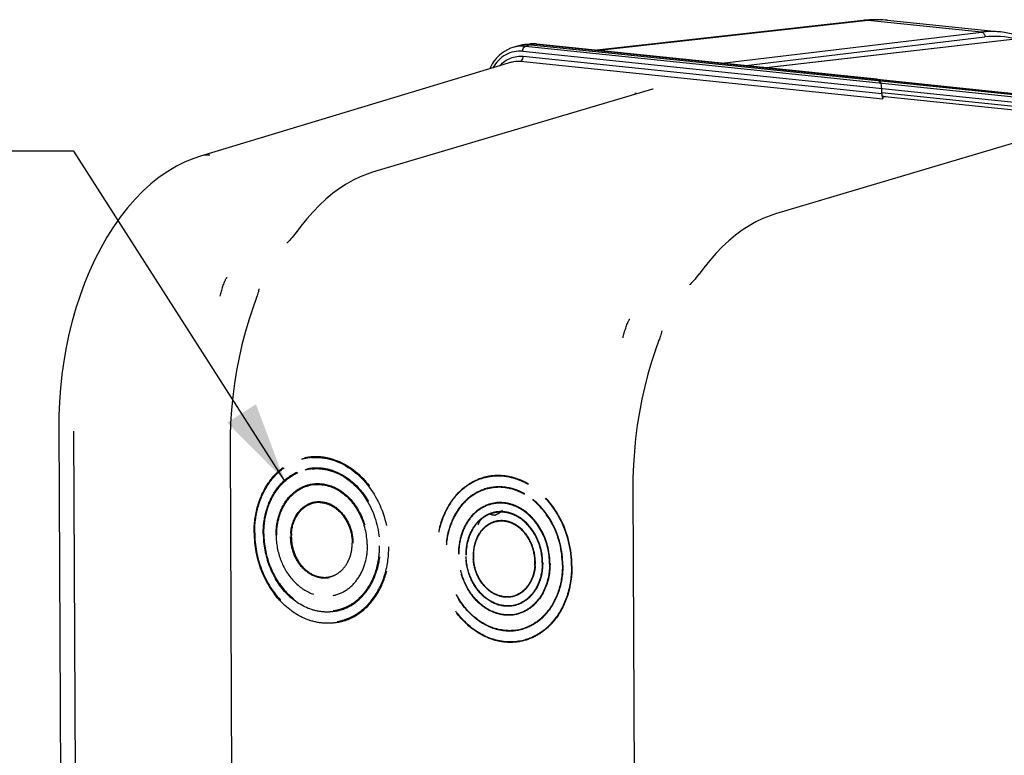
# Model space of a CAD drawing. Units: millimetres. Extents: x 0 to 594, y 0 to 420.
# Drawn here: x 132 to 176, y 98 to 130 of the extents above; entities that cross this region are included whole.
import ezdxf

# ---------------------------------------------------------------- set-up
doc = ezdxf.new("R2010")
doc.units = ezdxf.units.MM
doc.header["$LTSCALE"] = 32.67
doc.linetypes.add('HIDDEN', pattern=[0.2, 0.1, -0.1])
doc.layers.get('0').update_dxf_attribs({"linetype": 'CONTINUOUS'})
doc.layers.add('DEFAULT_2', color=8, linetype='HIDDEN')
doc.styles.get("Standard").update_dxf_attribs({"font": 'txt', "width": 0.85})
doc.dimstyles.get("Standard").update_dxf_attribs({"dimtxt": 3.5, "dimasz": 3.5, "dimexe": 1.5, "dimexo": 1, "dimtad": 1, "dimdec": 4, "dimtxsty": 'STANDARD', "dimblk": '_FILLED', "dimblk1": '_FILLED', "dimblk2": '_FILLED', "dimcen": 0.09, "dimclrt": 5, "dimadec": 0, "dimazin": 0, "dimtol": 1, "dimtp": 0.0001, "dimtm": 0.0001, "dimtfac": 1, "dimtdec": 4, "dimtofl": 0, "dimtmove": 0, "dimatfit": 3, "dimldrblk": '_FILLED', "dimfxl": 1, "dimtolj": 1, "dimarcsym": 0})

# ---------------------------------------------------------------- blocks, each defined once
blk = doc.blocks.new('_FILLED')
at = {"color": 0, "linetype": 'BYBLOCK'}
blk.add_solid([(0, 0), (-1, 0.214), (-1, -0.214)], dxfattribs=at)

msp = doc.modelspace()

# ---------------------------------------------------------------- linework, layer by layer
at = {"color": 7, "linetype": 'CONTINUOUS'}
for p, q in [((169.616093, 130.262718), (157.89453, 128.948718)), ((169.616216, 130.262732), (169.616093, 130.262718)), ((170.695549, 130.26794), (175.664088, 129.753901)), ((154.930053, 129.220155), (154.683935, 129.191646)), ((154.974752, 129.224635), (154.92819, 129.219939)), ((155.100841, 129.229894), (154.974752, 129.224635)), ((154.995382, 129.193314), (185.624195, 126.024544)), ((155.227292, 129.224419), (155.100841, 129.229894)), ((155.253694, 129.221925), (155.227292, 129.224419)), ((170.21714, 127.673856), (155.253761, 129.221924)), ((177.029623, 129.516042), (165.350962, 128.177297)), ((154.447344, 129.14319), (154.207391, 129.071904)), ((154.138811, 128.424157), (140.454096, 124.288937)), ((154.139179, 128.424268), (154.141149, 128.424862)), ((170.222035, 127.671648), (170.216319, 127.673566)), ((170.309788, 127.608929), (170.222035, 127.671648)), ((170.237344, 127.671766), (185.882574, 126.053155)), ((170.309788, 127.608929), (170.397741, 127.503655)), ((160.349674, 127.238182), (148.031575, 123.576043)), ((159.63149, 127.053843), (159.657854, 127.032506)), ((170.440248, 127.049303), (170.439229, 127.267318)), ((170.448532, 126.928514), (185.36867, 125.38492)), ((170.612099, 126.911592), (170.465436, 126.868688)), ((178.081009, 125.403749), (165.762909, 121.74161)), ((144.248915, 120.457171), (144.24786, 120.456279)), ((143.028399, 118.439136), (143.028224, 118.43823)), ((161.98025, 118.622738), (161.979195, 118.621845)), ((142.90345, 118.01821), (142.903418, 118.018124)), ((160.759733, 116.604703), (160.759559, 116.603797)), ((160.634785, 116.183777), (160.634752, 116.183691)), ((134.212949, 112.371944), (134.287787, 96.352161)), ((141.75582, 111.487467), (141.843559, 92.705884)), ((159.487154, 109.653033), (159.574894, 90.871451))]:
    msp.add_line(p, q, dxfattribs=at)
at = {"color": 9, "linetype": 'CONTINUOUS'}
for p, q in [((169.83638, 130.263227), (158.006728, 128.93711)), ((174.824023, 129.747213), (169.83638, 130.263227)), ((163.406159, 128.378501), (174.824023, 129.747213)), ((154.995382, 129.193314), (154.75251, 129.122266)), ((155.238452, 129.221807), (154.995382, 129.193314)), ((155.238452, 129.221807), (155.253695, 129.221931)), ((155.238452, 129.221807), (185.867266, 126.053038)), ((164.454372, 128.270056), (174.981139, 129.531948)), ((177.057501, 129.516144), (165.365146, 128.175829)), ((154.641241, 128.901732), (185.270054, 125.732963)), ((154.75251, 129.122266), (185.381323, 125.953496)), ((154.542098, 128.462036), (170.481737, 126.812966)), ((154.653367, 128.682569), (170.440248, 127.049303)), ((159.595321, 127.066694), (159.595757, 127.066764)), ((170.440039, 127.093962), (185.270864, 125.559607)), ((134.865831, 112.185187), (134.936489, 97.060067))]:
    msp.add_line(p, q, dxfattribs=at)
at = {"color": 7, "linetype": 'CONTINUOUS'}
for points in [[(169.896132, 130.286321), (169.714747, 130.272803), (169.616216, 130.262728)], [(170.697886, 130.267691), (170.619014, 130.275249), (170.439053, 130.287775), (170.258442, 130.293805), (170.077408, 130.293322), (169.896132, 130.286321)], [(176.733368, 129.482082), (176.70486, 129.494682), (176.422389, 129.595479), (176.136181, 129.674007), (175.847058, 129.730121), (175.664456, 129.753856)], [(154.207183, 129.071839), (154.097246, 129.034164), (153.962372, 128.974007), (153.832658, 128.900031), (153.709238, 128.812829), (153.593024, 128.71295), (153.484839, 128.601021), (153.38552, 128.477945), (153.295739, 128.344513), (153.216076, 128.201599), (153.186318, 128.136335)], [(159.595319, 127.066694), (159.599235, 127.067094), (159.605023, 127.066732), (159.611479, 127.065183), (159.618577, 127.062257), (159.626254, 127.057738), (159.631483, 127.053849)], [(160.357215, 127.239261), (160.360557, 127.241249), (160.363557, 127.24284), (160.363683, 127.242916), (160.360527, 127.241699), (160.354353, 127.239612), (160.349812, 127.238217)], [(140.454097, 124.288934), (140.158102, 124.189759), (139.776111, 124.032578), (139.395588, 123.842049), (139.016526, 123.616768), (138.641552, 123.356947), (138.275599, 123.065364), (137.919936, 122.742982), (137.574767, 122.389938), (137.242862, 122.009139), (136.92506, 121.60201), (136.621563, 121.169264), (136.333955, 120.713604), (136.062816, 120.236706), (135.808395, 119.73968), (135.571637, 119.225023), (135.353033, 118.694781), (135.152724, 118.150111), (134.971012, 117.592585), (134.808195, 117.023875), (134.664567, 116.445586), (134.540358, 115.859394), (134.435811, 115.267061), (134.351125, 114.670198), (134.286432, 114.070297), (134.241903, 113.468948), (134.217646, 112.868009), (134.212951, 112.371943)], [(148.031557, 123.576033), (147.790371, 123.496798), (147.480834, 123.372938), (147.173251, 123.224709), (146.868313, 123.052271), (146.566805, 122.855967), (146.269627, 122.636344), (145.977401, 122.393791), (145.69077, 122.128783), (145.410645, 121.842154), (145.137721, 121.53461), (144.872513, 121.206733), (144.666272, 120.930295)], [(165.762892, 121.7416), (165.521705, 121.662365), (165.212168, 121.538505), (164.904585, 121.390275), (164.599647, 121.217838), (164.298139, 121.021534), (164.000961, 120.801911), (163.708735, 120.559358), (163.422105, 120.29435), (163.141979, 120.007721), (162.869056, 119.700176), (162.603847, 119.3723), (162.397607, 119.095862)], [(144.666305, 120.930379), (144.66013, 120.921832), (144.603729, 120.846211), (144.547064, 120.774198), (144.491347, 120.706903), (144.436601, 120.644087), (144.381554, 120.584345), (144.325906, 120.527778), (144.270633, 120.476047), (144.248915, 120.457171)], [(162.397639, 119.095946), (162.391464, 119.087399), (162.335064, 119.011778), (162.278398, 118.939765), (162.222681, 118.87247), (162.167935, 118.809654), (162.112888, 118.749912), (162.05724, 118.693344), (162.001967, 118.641614), (161.980249, 118.622738)], [(143.028225, 118.43823), (143.025257, 118.423264), (143.014023, 118.372091), (143.000449, 118.317612), (142.984469, 118.259749), (142.966096, 118.198807), (142.945465, 118.135456), (142.922589, 118.069958), (142.903439, 118.018214)], [(142.903418, 118.018124), (142.752174, 117.602001), (142.577713, 117.072002), (142.419085, 116.530277), (142.276674, 115.978315), (142.150857, 115.417618), (142.041959, 114.849805), (141.950268, 114.276525), (141.876033, 113.699359), (141.819423, 113.119827), (141.780594, 112.53948), (141.759641, 111.960038), (141.755821, 111.487467)], [(160.759559, 116.603797), (160.756592, 116.58883), (160.745357, 116.537658), (160.731783, 116.483179), (160.715803, 116.425316), (160.697431, 116.364374), (160.676799, 116.301023), (160.653924, 116.235525), (160.634773, 116.183781)], [(160.634752, 116.183691), (160.483509, 115.767568), (160.309048, 115.237569), (160.150419, 114.695844), (160.008009, 114.143881), (159.882192, 113.583185), (159.773293, 113.015372), (159.681603, 112.442092), (159.607368, 111.864926), (159.550757, 111.285394), (159.511929, 110.705047), (159.490976, 110.125605), (159.487155, 109.653034)]]:
    msp.add_lwpolyline(points, dxfattribs=at)
at = {"color": 9, "linetype": 'CONTINUOUS'}
for centre, radius, start, end in [((169.728902, 129.249638), 1.019303, 83.9392771, 96.3469254), ((170.287764, 126.278815), 4.009899, 84.165006, 96.4633253), ((175.273865, 126.009612), 3.764575, 84.1681482, 96.8628716), ((155.089802, 127.839385), 1.389972, 96.0863006, 96.5995336), ((155.09024, 127.835168), 1.394212, 94.6970848, 96.0858362), ((155.090584, 127.831113), 1.398281, 94.2178472, 94.6975071), ((155.091319, 127.818739), 1.410675, 89.3419898, 94.2106674), ((155.090991, 127.796889), 1.432528, 84.0916415, 89.33892), ((175.420994, 125.895795), 3.662661, 75.379548, 96.8973908)]:
    msp.add_arc(centre, radius, start, end, dxfattribs=at)
at = {"color": 7, "linetype": 'CONTINUOUS'}
for centre, radius, start, end in [((154.844831, 127.804231), 1.396713, 96.6149366, 106.5341986), ((154.846636, 127.783502), 1.417513, 89.3310568, 96.5909009), ((154.84626, 127.753793), 1.447224, 84.0857515, 89.3298863), ((173.914915, 107.066536), 20.138409, 99.6576628, 99.9010629)]:
    msp.add_arc(centre, radius, start, end, dxfattribs=at)
for centre, start_param, end_param in [((170.396423, 127.308245), -1.785012787, -0.266576337), ((170.397233, 127.134889), -1.886486127, -1.785012787), ((170.483054, 127.008376), 1.356579867, 2.875016316)]:
    msp.add_ellipse(centre, major_axis=(-0.010003, 0.202001), ratio=0.206094254, start_param=start_param, end_param=end_param, dxfattribs=at)
at = {"color": 9, "linetype": 'CONTINUOUS'}
for points, knots in [([(174.824191, 129.747233), (174.868294, 129.742733), (174.957003, 129.68153), (174.982462, 129.582548), (174.981139, 129.531948)], [0, 0, 0, 0, 0.466902509, 1, 1, 1, 1]), ([(154.641241, 128.901732), (154.388944, 128.927796), (153.838516, 128.816767), (153.460801, 128.411557), (153.325826, 128.178771)], [0, 0, 0, 0, 0.485224216, 1, 1, 1, 1]), ([(154.641241, 128.901732), (154.641123, 128.92686), (154.649342, 129.008414), (154.695424, 129.105566), (154.75251, 129.122266)], [0, 0, 0, 0, 0.296998637, 1, 1, 1, 1]), ([(153.636549, 128.273618), (153.763843, 128.415881), (154.078817, 128.648897), (154.469106, 128.701582), (154.653367, 128.682569)], [0, 0, 0, 0, 0.507524934, 1, 1, 1, 1]), ([(154.542098, 128.462036), (154.55837, 128.466796), (154.631277, 128.517801), (154.653686, 128.614125), (154.653367, 128.682569)], [0, 0, 0, 0, 0.198530575, 1, 1, 1, 1]), ([(141.321146, 118.129612), (141.338122, 118.200608), (141.374932, 118.341942), (141.428119, 118.51662), (141.475898, 118.654754), (141.508399, 118.740213), (141.536894, 118.807865), (141.559509, 118.857574), (141.582023, 118.89971), (141.600363, 118.92913), (141.615183, 118.946787), (141.623772, 118.946054)], [0, 0, 0, 0, 0.249358536, 0.498748692, 0.623550999, 0.748537559, 0.811163645, 0.873918165, 0.936180005, 0.970552774, 1, 1, 1, 1]), ([(159.052481, 116.295179), (159.069456, 116.366175), (159.106266, 116.507509), (159.159454, 116.682187), (159.207233, 116.820321), (159.239733, 116.90578), (159.268228, 116.973432), (159.290844, 117.023141), (159.313357, 117.065277), (159.331697, 117.094697), (159.346517, 117.112354), (159.355106, 117.111621)], [0, 0, 0, 0, 0.249358536, 0.498748692, 0.623550999, 0.748537559, 0.811163645, 0.873918165, 0.936180005, 0.970552774, 1, 1, 1, 1])]:
    msp.add_open_spline(points, degree=3, knots=knots, dxfattribs=at)
for points in [[(154.75251, 129.122266), (154.571826, 129.140946), (154.383966, 129.124347), (154.209833, 129.072643)], [(154.141153, 128.424865), (154.269714, 128.463432), (154.408596, 128.475914), (154.542098, 128.462036)], [(159.572397, 127.05813), (159.579352, 127.062394), (159.587271, 127.065374), (159.595319, 127.066701)], [(140.8603, 124.327697), (140.725053, 124.341014), (140.584523, 124.328362), (140.454433, 124.289044)]]:
    msp.add_open_spline(points, degree=3, dxfattribs=at)
at = {"layer": 'DEFAULT_2', "color": 8, "linetype": 'HIDDEN'}
for p, q in [((145.052522, 111.019419), (145.053255, 111.019569)), ((145.152164, 110.529448), (145.15286, 110.52959)), ((146.51816, 110.82142), (146.714125, 110.738648)), ((145.293332, 109.84383), (145.293405, 109.843845)), ((145.453872, 109.060104), (145.454318, 109.060195)), ((153.551963, 109.050746), (153.321459, 109.00353)), ((153.400941, 108.484375), (153.400517, 108.484315)), ((146.296635, 104.945526), (146.296707, 104.945541)), ((146.43718, 104.25978), (146.437876, 104.259923)), ((146.536785, 103.769801), (146.537517, 103.769951))]:
    msp.add_line(p, q, dxfattribs=at)
for centre, radius, start, end in [((145.523027, 108.702864), 2.325051, 100.0357359, 105.4142036), ((145.522755, 108.702614), 2.325249, 96.5495254, 100.0280638), ((145.524539, 108.68746), 2.340509, 94.6585759, 96.5505977), ((145.560873, 108.516103), 2.01559, 95.8204344, 98.3827403), ((145.411253, 108.202405), 2.843317, 64.2935852, 67.0889992), ((145.358406, 108.09417), 2.963763, 59.7097032, 64.2806641), ((145.560416, 108.519281), 2.01238, 101.4845997, 104.1610015), ((145.560519, 108.518643), 2.013026, 98.3833218, 101.4838427), ((145.44184, 108.044342), 2.507157, 60.3853226, 67.0650263), ((153.551723, 107.869476), 2.336635, 100.0357359, 105.4142036), ((153.552356, 107.863005), 2.343117, 94.6548797, 100.0234214), ((145.610641, 108.273144), 1.563613, 96.4380225, 102.7116291), ((145.523684, 107.91084), 1.940534, 61.193769, 67.0671859), ((153.589368, 107.68458), 2.025299, 98.3848104, 104.158996), ((153.589684, 107.681795), 2.028101, 94.9478018, 98.3821646), ((153.452085, 107.399337), 2.842864, 64.2804871, 69.0177111), ((153.407118, 107.296298), 2.934734, 59.6813575, 67.0423562), ((153.405521, 107.300717), 2.951922, 62.2893231, 64.2969363), ((153.370285, 107.233912), 3.02745, 59.72217, 62.2868622), ((145.460656, 107.795799), 2.071709, 56.0051993, 61.1994096), ((153.511664, 107.306886), 2.434991, 65.3692746, 70.4984485), ((153.469856, 107.208185), 2.521624, 60.3853226, 67.0650263), ((153.460428, 107.195175), 2.557891, 60.3998427, 65.3689148), ((145.67081, 107.980742), 1.062089, 94.2105212, 107.8179197), ((145.670767, 107.967626), 1.075167, 87.3968941, 94.1569005), ((153.639335, 107.43975), 1.575202, 96.4380225, 102.7116291), ((153.592547, 107.174012), 1.868162, 66.6332416, 72.2637945), ((153.551734, 107.074761), 1.954916, 61.193769, 67.0671859), ((153.549361, 107.075034), 1.976151, 61.1983482, 66.6219958), ((153.488239, 106.958868), 2.087064, 56.0051993, 61.1994096), ((153.487625, 106.962663), 2.104363, 56.0051993, 61.1994096), ((153.669788, 107.292407), 1.325621, 96.465689, 108.9746739), ((153.351527, 108.829223), 0.34837, 278.1553051, 284.0447022), ((153.670639, 107.277655), 1.340375, 90.2256479, 96.4308282), ((153.595174, 106.99074), 1.639537, 61.193769, 67.0671859), ((153.541922, 106.893543), 1.750365, 56.0051993, 61.1994096), ((153.541309, 106.897339), 1.767665, 56.0051993, 61.1994096), ((153.699521, 107.147276), 1.073752, 94.2105212, 107.8179197), ((153.605769, 106.849458), 1.410481, 56.9136819, 62.188509), ((153.553955, 106.770898), 1.504588, 50.9712393, 56.8936522), ((146.45399, 107.546049), 2.029141, 175.7727467, 180.2714118), ((146.434903, 107.541765), 1.982837, 175.7727467, 180.2714118), ((146.485569, 107.5424), 2.033505, 180.2825213, 184.7062169), ((154.482117, 106.705749), 2.029141, 175.7727467, 180.2714118), ((154.533965, 106.706398), 2.080993, 180.2825213, 184.7062169), ((154.472005, 106.703479), 2.00461, 175.7727467, 180.2714118), ((154.523227, 106.704121), 2.055834, 180.2825213, 184.7062169), ((153.118776, 106.40377), 2.055834, 0.2825213, 4.7062169), ((153.169998, 106.404412), 2.00461, 355.7727467, 0.2714118), ((153.112328, 106.402372), 2.080993, 0.2825213, 4.7062169), ((153.164176, 106.403021), 2.029141, 355.7727467, 0.2714118), ((145.911957, 106.802681), 1.057752, 274.1829729, 281.6750877), ((145.911091, 106.806046), 1.061223, 281.68413, 287.835263), ((145.908864, 106.812807), 1.068341, 287.8378968, 292.2633741), ((153.742758, 106.194802), 1.406006, 320.0222316, 325.7529994), ((153.669979, 106.244409), 1.494083, 325.7510859, 331.2622651), ((145.732178, 106.652727), 2.498515, 316.0803036, 322.2504729), ((153.942481, 105.960615), 1.073752, 274.2105212, 287.8179197), ((153.939511, 105.968378), 1.082052, 287.8418944, 293.8869836), ((153.827796, 106.021787), 1.600373, 312.9640324, 318.5220337), ((153.756159, 106.084685), 1.695703, 318.5329751, 323.8801741), ((153.665739, 106.150732), 1.807676, 323.878526, 328.9948241), ((145.734211, 106.524882), 2.878177, 316.0761006, 320.8294663), ((153.972215, 105.815485), 1.325621, 276.465689, 288.9746739), ((153.966986, 105.829566), 1.340638, 288.9903035, 291.5436643), ((153.961571, 105.843102), 1.355216, 291.5464817, 295.1721872), ((153.828682, 105.92034), 1.905205, 312.9640324, 318.5220337), ((153.762603, 105.983152), 1.97582, 316.1080249, 323.9064958), ((153.7434, 105.995218), 2.018694, 318.5329751, 323.8801741), ((146.021276, 106.269708), 2.013679, 278.3848104, 284.158996), ((146.020255, 106.27291), 2.017035, 284.1648607, 289.9390367), ((154.002667, 105.668141), 1.575202, 276.4380225, 282.7116291), ((154.001302, 105.671733), 1.579007, 282.731289, 288.9947628), ((153.842132, 105.730592), 2.421609, 312.1028474, 317.2511929), ((153.761869, 105.80854), 2.512932, 316.0803036, 322.2504729), ((153.753163, 105.8128), 2.542743, 317.2516965, 322.2409675), ((146.060351, 106.077808), 2.317869, 280.0310986, 281.6448461), ((146.058428, 106.086711), 2.326977, 281.6469712, 285.4135589), ((153.763734, 105.680847), 2.892821, 316.0762725, 320.8488443), ((153.76382, 105.677937), 2.911293, 316.1695618, 320.9073035), ((154.052635, 105.423311), 2.025299, 278.3848104, 284.158996), ((154.051608, 105.426532), 2.028674, 284.1648607, 289.9390367), ((154.09028, 105.238416), 2.336635, 280.0357359, 285.4142036)]:
    msp.add_arc(centre, radius, start, end, dxfattribs=at)
for points, knots in [([(142.812932, 107.703203), (142.811088, 108.097812), (142.90843, 108.868975), (143.36659, 109.899824), (144.097773, 110.674407), (144.732629, 110.953861), (145.052523, 111.019416)], [0, 0, 0, 0, 0.274645365, 0.532940753, 0.77273122, 1, 1, 1, 1]), ([(145.053255, 111.019566), (145.272198, 111.064361), (145.7319, 111.090786), (146.662518, 110.881086), (147.731134, 110.126596), (148.565816, 108.741764), (148.774514, 107.641393), (148.777108, 107.086167)], [0, 0, 0, 0, 0.109780916, 0.222616471, 0.463482397, 0.727249739, 1, 1, 1, 1]), ([(145.334448, 111.020236), (145.432978, 111.028266), (145.835891, 111.035894), (146.238612, 110.93952), (146.518159, 110.821415)], [0, 0, 0, 0, 0.24571143, 1, 1, 1, 1]), ([(142.840149, 107.699139), (142.838396, 108.074391), (142.927354, 108.808501), (143.34615, 109.797964), (144.016145, 110.560452), (144.604513, 110.861434), (144.90504, 110.944282)], [0, 0, 0, 0, 0.273750833, 0.532076969, 0.772586442, 1, 1, 1, 1]), ([(143.215917, 107.661512), (143.214323, 108.002731), (143.298461, 108.669556), (143.694601, 109.560929), (144.326659, 110.230879), (144.875572, 110.472665), (145.15217, 110.52942)], [0, 0, 0, 0, 0.274645947, 0.532934155, 0.772731812, 1, 1, 1, 1]), ([(145.152865, 110.529563), (145.342235, 110.568351), (145.739846, 110.591353), (146.544835, 110.410159), (147.469254, 109.757709), (148.191342, 108.559929), (148.371879, 107.608127), (148.374123, 107.127859)], [0, 0, 0, 0, 0.109780807, 0.222614014, 0.46347427, 0.727239736, 1, 1, 1, 1]), ([(145.356469, 110.521302), (145.444652, 110.530291), (145.805766, 110.54339), (146.168222, 110.45915), (146.418844, 110.353302)], [0, 0, 0, 0, 0.245746319, 1, 1, 1, 1]), ([(146.853273, 110.653323), (147.431379, 110.315884), (148.401286, 109.21184), (148.738433, 107.807625), (148.741792, 107.088572)], [0, 0, 0, 0, 0.482109733, 1, 1, 1, 1]), ([(143.243134, 107.657448), (143.241601, 107.985718), (143.320428, 108.627689), (143.69163, 109.490647), (144.284857, 110.150426), (144.804044, 110.403885), (145.068093, 110.470509)], [0, 0, 0, 0, 0.274053459, 0.532371396, 0.772654595, 1, 1, 1, 1]), ([(146.680788, 110.223985), (147.187215, 109.936509), (148.03986, 108.979881), (148.33588, 107.756865), (148.338807, 107.130264)], [0, 0, 0, 0, 0.481687946, 1, 1, 1, 1]), ([(153.08065, 110.179116), (152.760756, 110.113561), (152.1259, 109.834107), (151.394716, 109.059524), (150.936557, 108.028675), (150.839215, 107.257512), (150.841059, 106.862903)], [0, 0, 0, 0, 0.22726878, 0.467059247, 0.725354635, 1, 1, 1, 1]), ([(152.930656, 110.122061), (152.628633, 110.038801), (152.037333, 109.736319), (151.364, 108.970032), (150.943117, 107.975639), (150.853716, 107.237871), (150.855478, 106.86075)], [0, 0, 0, 0, 0.227413558, 0.467923031, 0.726249167, 1, 1, 1, 1]), ([(154.470056, 110.053695), (154.247492, 110.138951), (153.7843, 110.250895), (153.307402, 110.225584), (153.08065, 110.179116)], [0, 0, 0, 0, 0.507310811, 1, 1, 1, 1]), ([(154.551813, 109.998582), (154.456034, 110.039047), (154.075448, 110.175889), (153.6615, 110.222787), (153.362204, 110.198394)], [0, 0, 0, 0, 0.257197595, 1, 1, 1, 1]), ([(143.780096, 107.603143), (143.77885, 107.869779), (143.844594, 108.390838), (144.154248, 109.087312), (144.648213, 109.610714), (145.077182, 109.799572), (145.293333, 109.843828)], [0, 0, 0, 0, 0.274654457, 0.532933768, 0.772732042, 1, 1, 1, 1]), ([(143.807313, 107.599079), (143.806101, 107.858527), (143.869331, 108.365702), (144.167155, 109.04531), (144.642599, 109.560005), (145.056939, 109.75111), (145.266577, 109.798432)], [0, 0, 0, 0, 0.274395101, 0.532693258, 0.772707959, 1, 1, 1, 1]), ([(145.293405, 109.843843), (145.590555, 109.904669), (146.261085, 109.840709), (147.101126, 109.240341), (147.667734, 108.305147), (147.808191, 107.561438), (147.809944, 107.186227)], [0, 0, 0, 0, 0.220963418, 0.462336169, 0.726654091, 1, 1, 1, 1]), ([(145.435316, 109.826896), (145.505303, 109.834798), (145.792102, 109.848074), (146.080712, 109.782087), (146.279816, 109.697998)], [0, 0, 0, 0, 0.245781692, 1, 1, 1, 1]), ([(153.180992, 109.689262), (152.904323, 109.632593), (152.355229, 109.390928), (151.722922, 108.720967), (151.326622, 107.829457), (151.242449, 107.1625), (151.244043, 106.821212)], [0, 0, 0, 0, 0.227267919, 0.46706176, 0.725349581, 1, 1, 1, 1]), ([(153.093952, 109.648352), (152.828379, 109.581344), (152.306196, 109.326422), (151.709546, 108.662836), (151.336203, 107.794899), (151.25692, 107.149223), (151.258463, 106.819058)], [0, 0, 0, 0, 0.227345405, 0.467628604, 0.725946541, 1, 1, 1, 1]), ([(154.324542, 109.602187), (154.231318, 109.63516), (153.860984, 109.741159), (153.461221, 109.746661), (153.180992, 109.689262)], [0, 0, 0, 0, 0.256886967, 1, 1, 1, 1]), ([(154.452498, 109.530469), (154.368945, 109.565757), (154.037011, 109.685022), (153.675648, 109.724925), (153.414764, 109.702338)], [0, 0, 0, 0, 0.257259067, 1, 1, 1, 1]), ([(156.786525, 106.247141), (156.783149, 106.969777), (156.444322, 108.380988), (155.469583, 109.490532), (154.888597, 109.829653)], [0, 0, 0, 0, 0.517890267, 1, 1, 1, 1]), ([(156.805235, 106.245867), (156.80184, 106.972539), (156.461121, 108.391632), (155.480937, 109.507375), (154.896705, 109.848389)], [0, 0, 0, 0, 0.517890267, 1, 1, 1, 1]), ([(146.618985, 109.513428), (146.976578, 109.272499), (147.566252, 108.546724), (147.772484, 107.647646), (147.774628, 107.188632)], [0, 0, 0, 0, 0.484365733, 1, 1, 1, 1]), ([(156.38354, 106.288833), (156.380596, 106.91905), (156.082868, 108.149123), (155.225302, 109.111271), (154.715953, 109.400405)], [0, 0, 0, 0, 0.518312054, 1, 1, 1, 1]), ([(156.40225, 106.287558), (156.399287, 106.921849), (156.099634, 108.159874), (155.236525, 109.128241), (154.723884, 109.419245)], [0, 0, 0, 0, 0.518312054, 1, 1, 1, 1]), ([(144.430369, 107.695622), (144.453937, 108.014074), (144.605918, 108.489917), (145.047123, 108.918001), (145.317541, 109.032126), (145.453878, 109.060077)], [0, 0, 0, 0, 0.528329993, 0.769735321, 1, 1, 1, 1]), ([(144.457461, 107.687925), (144.478997, 107.97892), (144.610065, 108.411893), (144.988634, 108.825683), (145.224513, 108.95286), (145.345818, 108.991887)], [0, 0, 0, 0, 0.527381663, 0.769685881, 1, 1, 1, 1]), ([(145.454323, 109.060169), (145.656359, 109.101501), (146.112247, 109.05781), (146.683319, 108.649574), (147.068485, 108.013683), (147.163977, 107.508044), (147.165168, 107.252934)], [0, 0, 0, 0, 0.220961798, 0.462341275, 0.726650178, 1, 1, 1, 1]), ([(145.719598, 109.041684), (145.821987, 109.037057), (145.959531, 109.011094), (146.088489, 108.962725), (146.120914, 108.949025)], [0, 0, 0, 0, 0.744355291, 1, 1, 1, 1]), ([(146.120914, 108.949025), (146.209945, 108.911408), (146.324301, 108.84694), (146.427895, 108.768501), (146.453756, 108.747565)], [0, 0, 0, 0, 0.743905426, 1, 1, 1, 1]), ([(153.321459, 109.003528), (153.105309, 108.959272), (152.67634, 108.770414), (152.182375, 108.247012), (151.872721, 107.550538), (151.806977, 107.029479), (151.808222, 106.762843)], [0, 0, 0, 0, 0.227267958, 0.467066232, 0.725345543, 1, 1, 1, 1]), ([(153.292721, 108.976344), (153.081529, 108.928671), (152.664118, 108.736149), (152.18515, 108.21764), (151.885119, 107.532994), (151.821421, 107.022061), (151.822642, 106.76069)], [0, 0, 0, 0, 0.227292041, 0.467306742, 0.725604899, 1, 1, 1, 1]), ([(154.161655, 108.953379), (154.092775, 108.975378), (153.819153, 109.045557), (153.527173, 109.045647), (153.321459, 109.003528)], [0, 0, 0, 0, 0.256149407, 1, 1, 1, 1]), ([(154.31347, 108.875166), (154.244992, 108.904086), (153.972936, 109.000914), (153.675653, 109.029061), (153.462711, 109.005018)], [0, 0, 0, 0, 0.257541353, 1, 1, 1, 1]), ([(146.453756, 108.747565), (146.665529, 108.576128), (147.00804, 108.105744), (147.128514, 107.541964), (147.129853, 107.255339)], [0, 0, 0, 0, 0.487336124, 1, 1, 1, 1]), ([(153.401729, 108.611665), (153.220163, 108.57449), (152.859829, 108.415849), (152.444898, 107.976192), (152.184789, 107.391153), (152.129564, 106.953464), (152.13061, 106.72949)], [0, 0, 0, 0, 0.227267958, 0.467066232, 0.725345543, 1, 1, 1, 1]), ([(153.238762, 108.545997), (153.07697, 108.490324), (152.763969, 108.308128), (152.281176, 107.722578), (152.143182, 107.12276), (152.14503, 106.727337)], [0, 0, 0, 0, 0.228825052, 0.471173872, 1, 1, 1, 1]), ([(153.204773, 108.532613), (153.145618, 108.523087), (152.905669, 108.44137), (152.720397, 108.224549), (152.658904, 108.043904)], [0, 0, 0, 0, 0.238960025, 1, 1, 1, 1]), ([(154.107494, 108.56954), (154.049634, 108.588019), (153.819792, 108.64697), (153.574528, 108.647045), (153.401729, 108.611665)], [0, 0, 0, 0, 0.256149407, 1, 1, 1, 1]), ([(153.742452, 108.70076), (153.720093, 108.674894), (153.633951, 108.585475), (153.523863, 108.513128), (153.436069, 108.491267)], [0, 0, 0, 0, 0.274255709, 1, 1, 1, 1]), ([(154.234021, 108.500692), (154.188157, 108.520062), (154.005806, 108.587258), (153.809851, 108.618605), (153.66536, 108.61802)], [0, 0, 0, 0, 0.25626691, 1, 1, 1, 1]), ([(155.515683, 106.37928), (155.513853, 106.770929), (155.337888, 107.538058), (154.834754, 108.157319), (154.529642, 108.362889)], [0, 0, 0, 0, 0.515634267, 1, 1, 1, 1]), ([(155.819361, 106.347201), (155.817201, 106.809617), (155.60944, 107.715358), (155.015395, 108.446512), (154.655153, 108.689228)], [0, 0, 0, 0, 0.515634267, 1, 1, 1, 1]), ([(155.838071, 106.345927), (155.835893, 106.812176), (155.62641, 107.725425), (155.027441, 108.46264), (154.664212, 108.707367)], [0, 0, 0, 0, 0.515634267, 1, 1, 1, 1]), ([(153.482004, 108.219777), (153.345668, 108.191826), (153.07525, 108.077701), (152.634044, 107.649617), (152.482064, 107.173774), (152.458495, 106.855322)], [0, 0, 0, 0, 0.230264679, 0.471670007, 1, 1, 1, 1]), ([(153.370961, 108.169525), (153.248324, 108.130069), (153.009855, 108.001496), (152.627129, 107.583162), (152.494621, 107.145434), (152.472848, 106.851244)], [0, 0, 0, 0, 0.230314119, 0.472618337, 1, 1, 1, 1]), ([(154.010364, 108.198589), (153.966797, 108.210774), (153.793673, 108.24904), (153.611271, 108.246279), (153.482004, 108.219777)], [0, 0, 0, 0, 0.255306589, 1, 1, 1, 1]), ([(154.154568, 108.126192), (154.111577, 108.144357), (153.940765, 108.206015), (153.755179, 108.227956), (153.620685, 108.21813)], [0, 0, 0, 0, 0.25710808, 1, 1, 1, 1]), ([(154.491065, 107.92252), (154.46492, 107.943685), (154.360188, 108.022986), (154.244576, 108.088161), (154.154568, 108.126192)], [0, 0, 0, 0, 0.256094574, 1, 1, 1, 1]), ([(155.167679, 106.572445), (155.146109, 106.835197), (155.00773, 107.343393), (154.68522, 107.765345), (154.491065, 107.92252)], [0, 0, 0, 0, 0.513473402, 1, 1, 1, 1]), ([(155.186304, 106.573111), (155.164471, 106.839078), (155.024398, 107.353493), (154.697941, 107.780609), (154.50141, 107.939707)], [0, 0, 0, 0, 0.513473402, 1, 1, 1, 1]), ([(155.496973, 106.380554), (155.495162, 106.768371), (155.320918, 107.527992), (154.822708, 108.141192), (154.520582, 108.34475)], [0, 0, 0, 0, 0.515634267, 1, 1, 1, 1]), ([(146.53678, 103.769816), (146.317317, 103.724951), (145.856688, 103.698371), (144.924773, 103.90808), (143.855315, 104.662325), (143.020321, 106.046757), (142.811644, 107.146576), (142.809051, 107.701442)], [0, 0, 0, 0, 0.109999824, 0.222999702, 0.463940169, 0.727520002, 1, 1, 1, 1]), ([(142.812932, 107.703203), (142.815526, 107.147978), (143.024224, 106.047606), (143.858906, 104.662774), (144.927522, 103.908284), (145.85814, 103.698584), (146.317841, 103.725009), (146.536785, 103.769804)], [0, 0, 0, 0, 0.272750261, 0.536517603, 0.777383529, 0.890219084, 1, 1, 1, 1]), ([(142.840149, 107.699139), (142.842686, 107.156061), (143.044611, 106.079297), (143.85332, 104.718756), (144.88984, 103.966724), (145.797686, 103.742626), (146.248565, 103.75725), (146.464084, 103.795372)], [0, 0, 0, 0, 0.272337714, 0.536021409, 0.777259656, 0.890247109, 1, 1, 1, 1]), ([(146.437877, 104.259926), (146.247985, 104.220942), (145.84938, 104.197724), (145.042943, 104.378698), (144.117429, 105.030877), (143.394848, 106.228381), (143.214279, 107.179772), (143.212036, 107.659751)], [0, 0, 0, 0, 0.110034919, 0.223056853, 0.463999723, 0.727550829, 1, 1, 1, 1]), ([(143.215917, 107.661512), (143.21816, 107.181244), (143.398698, 106.229442), (144.120786, 105.031662), (145.045204, 104.379211), (145.850194, 104.198018), (146.247805, 104.22102), (146.437174, 104.259808)], [0, 0, 0, 0, 0.272760264, 0.53652573, 0.777385986, 0.890219193, 1, 1, 1, 1]), ([(143.243134, 107.657448), (143.245297, 107.194451), (143.41471, 106.275958), (144.099942, 105.110963), (145.11853, 104.341734), (145.942716, 104.222702), (146.314912, 104.277552)], [0, 0, 0, 0, 0.272427564, 0.536525859, 0.778637186, 1, 1, 1, 1]), ([(143.780096, 107.603143), (143.781848, 107.227933), (143.922305, 106.484224), (144.488914, 105.549029), (145.328955, 104.948661), (145.999485, 104.884701), (146.296634, 104.945527)], [0, 0, 0, 0, 0.273345909, 0.537663831, 0.779036582, 1, 1, 1, 1]), ([(146.135719, 105.729176), (145.932755, 105.687712), (145.475571, 105.731091), (144.903124, 106.139353), (144.517639, 106.774829), (144.422181, 107.279927), (144.420991, 107.534676)], [0, 0, 0, 0, 0.221796382, 0.463337387, 0.727244655, 1, 1, 1, 1]), ([(144.45892, 107.375557), (144.477123, 107.153822), (144.583501, 106.720947), (144.929502, 106.174845), (145.417586, 105.809266), (145.807761, 105.734497), (145.989111, 105.747747)], [0, 0, 0, 0, 0.272474905, 0.53511525, 0.777306589, 1, 1, 1, 1]), ([(146.296707, 104.945542), (146.512858, 104.989798), (146.941826, 105.178656), (147.435791, 105.702058), (147.745445, 106.398532), (147.81119, 106.919591), (147.809944, 107.186227)], [0, 0, 0, 0, 0.227267958, 0.467066232, 0.725345543, 1, 1, 1, 1]), ([(146.43787, 104.25995), (146.714468, 104.316706), (147.26338, 104.558492), (147.895439, 105.228441), (148.291578, 106.119815), (148.375717, 106.786639), (148.374123, 107.127859)], [0, 0, 0, 0, 0.227268188, 0.467065845, 0.725354052, 1, 1, 1, 1]), ([(146.537517, 103.769954), (146.857411, 103.835509), (147.492267, 104.114963), (148.22345, 104.889547), (148.68161, 105.920395), (148.778951, 106.691558), (148.777108, 107.086167)], [0, 0, 0, 0, 0.22726878, 0.467059247, 0.725354635, 1, 1, 1, 1]), ([(146.92146, 106.38899), (146.956125, 106.452144), (147.08114, 106.724294), (147.130912, 107.028544), (147.129853, 107.255339)], [0, 0, 0, 0, 0.241074855, 1, 1, 1, 1]), ([(147.70774, 105.123109), (147.917932, 105.394306), (148.242383, 106.04621), (148.340526, 106.762457), (148.338807, 107.130264)], [0, 0, 0, 0, 0.4826317, 1, 1, 1, 1]), ([(147.965573, 104.706937), (148.22356, 105.02338), (148.623286, 105.795568), (148.743843, 106.649608), (148.741792, 107.088572)], [0, 0, 0, 0, 0.481889148, 1, 1, 1, 1]), ([(154.565644, 102.929654), (154.346688, 102.884783), (153.886939, 102.858218), (152.956166, 103.067715), (151.887297, 103.822136), (151.052407, 105.207084), (150.843653, 106.307601), (150.841059, 106.862903)], [0, 0, 0, 0, 0.109781374, 0.222615169, 0.463476605, 0.727244866, 1, 1, 1, 1]), ([(154.497468, 102.937532), (154.280875, 102.899221), (153.82775, 102.884524), (152.915381, 103.109739), (151.873696, 103.865517), (151.060959, 105.232837), (150.858028, 106.314966), (150.855478, 106.86075)], [0, 0, 0, 0, 0.109752891, 0.222740344, 0.463978591, 0.727662286, 1, 1, 1, 1]), ([(154.465301, 103.419508), (154.275932, 103.380719), (153.878321, 103.357718), (153.073331, 103.538911), (152.148913, 104.191361), (151.426824, 105.389142), (151.246287, 106.340943), (151.244043, 106.821212)], [0, 0, 0, 0, 0.109780807, 0.222614014, 0.46347427, 0.727239736, 1, 1, 1, 1]), ([(154.347966, 103.41966), (153.973623, 103.364493), (153.14468, 103.484211), (152.120215, 104.25788), (151.431028, 105.429597), (151.260638, 106.35339), (151.258463, 106.819058)], [0, 0, 0, 0, 0.221362814, 0.463474141, 0.727572436, 1, 1, 1, 1]), ([(154.324834, 104.105242), (154.027683, 104.044401), (153.357137, 104.108335), (152.517067, 104.708695), (151.950438, 105.643901), (151.809975, 106.387625), (151.808222, 106.762843)], [0, 0, 0, 0, 0.220963135, 0.462335253, 0.726653343, 1, 1, 1, 1]), ([(154.179292, 104.102873), (153.889459, 104.070148), (153.25475, 104.180336), (152.476247, 104.78784), (151.95338, 105.692961), (151.824313, 106.40296), (151.822642, 106.76069)], [0, 0, 0, 0, 0.221664046, 0.464207231, 0.728133057, 1, 1, 1, 1]), ([(154.244564, 104.497105), (153.994957, 104.445999), (153.431699, 104.499703), (152.72604, 105.004006), (152.250071, 105.789579), (152.132083, 106.414306), (152.13061, 106.72949)], [0, 0, 0, 0, 0.220963135, 0.462335253, 0.726653343, 1, 1, 1, 1]), ([(154.121491, 104.498295), (153.878415, 104.47085), (153.346101, 104.563261), (152.693191, 105.07276), (152.254677, 105.83186), (152.146431, 106.427318), (152.14503, 106.727337)], [0, 0, 0, 0, 0.221664046, 0.464207231, 0.728133057, 1, 1, 1, 1]), ([(154.164289, 104.888993), (153.972951, 104.849765), (153.544405, 104.883455), (152.992794, 105.24557), (152.599947, 105.825226), (152.479779, 106.294583), (152.459989, 106.535659)], [0, 0, 0, 0, 0.221720294, 0.462293617, 0.725414479, 1, 1, 1, 1]), ([(154.021318, 104.889761), (153.837976, 104.876366), (153.443517, 104.951956), (152.950073, 105.321549), (152.600272, 105.873648), (152.492726, 106.311276), (152.474324, 106.535446)], [0, 0, 0, 0, 0.222693411, 0.46488475, 0.727525095, 1, 1, 1, 1]), ([(155.169154, 106.256647), (155.164377, 106.192097), (155.133938, 105.943793), (155.053128, 105.700598), (154.963904, 105.538045)], [0, 0, 0, 0, 0.258742187, 1, 1, 1, 1]), ([(155.187798, 106.253448), (155.182962, 106.188109), (155.15215, 105.936765), (155.070351, 105.690595), (154.980036, 105.526053)], [0, 0, 0, 0, 0.258742187, 1, 1, 1, 1]), ([(155.496973, 106.380554), (155.497458, 106.276828), (155.475103, 105.879417), (155.35111, 105.484441), (155.199368, 105.232194)], [0, 0, 0, 0, 0.260557815, 1, 1, 1, 1]), ([(155.515683, 106.37928), (155.516172, 106.274528), (155.493596, 105.87319), (155.368378, 105.47431), (155.215136, 105.21957)], [0, 0, 0, 0, 0.260557815, 1, 1, 1, 1]), ([(155.819361, 106.347201), (155.820021, 106.206047), (155.785661, 105.67064), (155.59254, 105.138639), (155.359177, 104.819187)], [0, 0, 0, 0, 0.262974164, 1, 1, 1, 1]), ([(155.838071, 106.345927), (155.838736, 106.203602), (155.804092, 105.663758), (155.60937, 105.127347), (155.374072, 104.805246)], [0, 0, 0, 0, 0.262974164, 1, 1, 1, 1]), ([(156.38354, 106.288833), (156.385268, 105.918903), (156.28656, 105.198523), (155.960236, 104.542858), (155.748831, 104.270095)], [0, 0, 0, 0, 0.5173683, 1, 1, 1, 1]), ([(156.40225, 106.287558), (156.403989, 105.915238), (156.304642, 105.190201), (155.976209, 104.530297), (155.763438, 104.255772)], [0, 0, 0, 0, 0.5173683, 1, 1, 1, 1]), ([(156.786525, 106.247141), (156.788585, 105.806167), (156.667522, 104.948208), (156.266139, 104.172402), (156.007067, 103.854411)], [0, 0, 0, 0, 0.518100572, 1, 1, 1, 1]), ([(156.805235, 106.245867), (156.807304, 105.802975), (156.685857, 104.941253), (156.283256, 104.161823), (156.023353, 103.842142)], [0, 0, 0, 0, 0.518069168, 1, 1, 1, 1]), ([(146.31362, 105.824109), (146.423223, 105.868974), (146.561569, 105.954948), (146.677486, 106.064245), (146.705822, 106.093655)], [0, 0, 0, 0, 0.74358304, 1, 1, 1, 1]), ([(146.708104, 104.376785), (146.784436, 104.404476), (147.088299, 104.535668), (147.358864, 104.74016), (147.53189, 104.919633)], [0, 0, 0, 0, 0.245690303, 1, 1, 1, 1]), ([(154.6243, 105.102474), (154.590045, 105.075983), (154.450291, 104.979236), (154.288279, 104.914413), (154.164289, 104.888993)], [0, 0, 0, 0, 0.254920005, 1, 1, 1, 1]), ([(154.745898, 105.239467), (154.719094, 105.211648), (154.609607, 105.107789), (154.480296, 105.02445), (154.37767, 104.979008)], [0, 0, 0, 0, 0.256059352, 1, 1, 1, 1]), ([(154.966187, 104.926389), (154.934815, 104.893852), (154.806866, 104.771902), (154.657029, 104.672517), (154.537999, 104.616585)], [0, 0, 0, 0, 0.255765336, 1, 1, 1, 1]), ([(146.676902, 103.84343), (146.782041, 103.872414), (147.201408, 104.019822), (147.575098, 104.287418), (147.807252, 104.528284)], [0, 0, 0, 0, 0.24585901, 1, 1, 1, 1]), ([(154.918513, 104.850664), (154.870442, 104.80593), (154.672948, 104.643586), (154.430517, 104.535178), (154.244564, 104.497105)], [0, 0, 0, 0, 0.257029537, 1, 1, 1, 1]), ([(155.127154, 104.526145), (155.069926, 104.472892), (154.834815, 104.279624), (154.546207, 104.150567), (154.324834, 104.105242)], [0, 0, 0, 0, 0.257029537, 1, 1, 1, 1]), ([(155.186474, 104.613314), (155.138658, 104.563723), (154.942559, 104.38098), (154.703459, 104.243472), (154.51524, 104.178706)], [0, 0, 0, 0, 0.257102893, 1, 1, 1, 1]), ([(155.571966, 104.065445), (155.512704, 104.003975), (155.269905, 103.776834), (154.975593, 103.603687), (154.743427, 103.519465)], [0, 0, 0, 0, 0.256909833, 1, 1, 1, 1]), ([(155.465732, 103.933898), (155.393828, 103.868973), (155.098713, 103.633185), (154.740192, 103.475813), (154.465301, 103.419508)], [0, 0, 0, 0, 0.256648186, 1, 1, 1, 1]), ([(155.864005, 103.661789), (155.687028, 103.477569), (155.286817, 103.160299), (154.807787, 102.979276), (154.565644, 102.929654)], [0, 0, 0, 0, 0.508237657, 1, 1, 1, 1]), ([(155.847328, 103.674096), (155.767595, 103.59137), (155.439468, 103.289362), (155.030261, 103.073747), (154.711347, 102.98583)], [0, 0, 0, 0, 0.257783527, 1, 1, 1, 1])]:
    msp.add_open_spline(points, degree=3, knots=knots, dxfattribs=at)
for points in [[(153.400521, 108.484316), (153.333977, 108.474948), (153.257809, 108.491311), (153.204788, 108.532597)], [(154.392904, 108.446347), (154.302077, 108.496225), (154.206202, 108.538014), (154.107494, 108.56954)], [(154.263849, 108.097011), (154.183319, 108.139447), (154.098026, 108.174071), (154.010364, 108.198589)], [(146.705822, 106.093655), (146.790397, 106.181433), (146.862808, 106.282135), (146.92146, 106.38899)], [(154.963904, 105.538045), (154.904608, 105.430017), (154.831402, 105.32821), (154.745898, 105.239467)], [(154.820171, 105.291456), (154.761841, 105.221968), (154.696068, 105.157976), (154.6243, 105.102474)], [(155.199368, 105.232194), (155.133289, 105.12235), (155.055163, 105.018668), (154.966187, 104.926389)]]:
    msp.add_open_spline(points, degree=3, dxfattribs=at)

# ---------------------------------------------------------------- leaders
at = {"color": 2, "linetype": 'CONTINUOUS', "annotation_type": 0, "has_hookline": 1, "hookline_direction": 1, "text_width": 35.7}
msp.add_leader([(144.152424, 110.015189), (134.872503, 124.509657), (128.872503, 124.509657)], dimstyle='STANDARD', override={"dimtad": 1}, dxfattribs=at)

doc.saveas('drawing.dxf')
